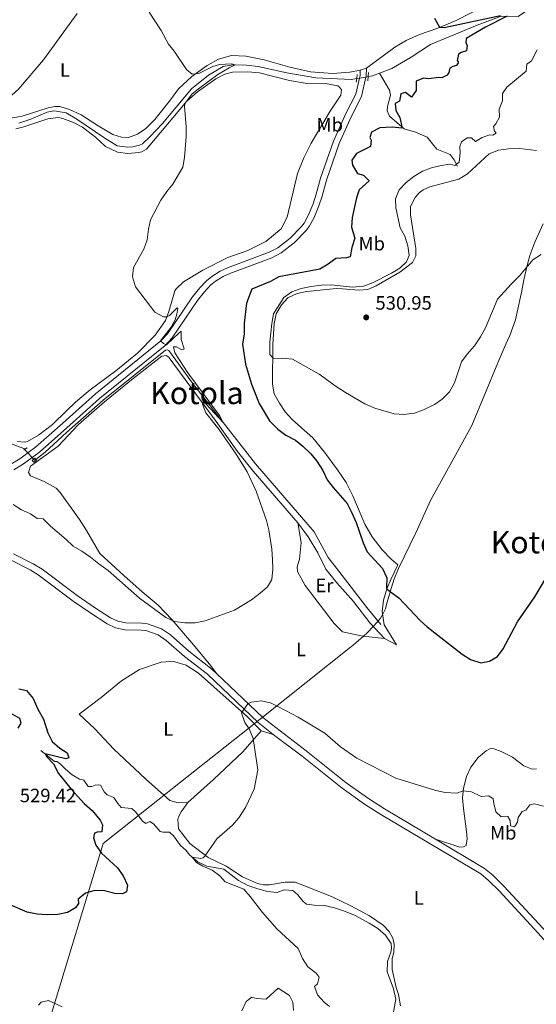
# Model space of a CAD drawing. Units: metres. Extents: x 641608 to 648532, y 4725256 to 4730026.
# Drawn here: x 643884 to 644151, y 4727103 to 4727613 of the extents above; entities that cross this region are included whole.
import ezdxf
from ezdxf.enums import TextEntityAlignment as Align

# ---------------------------------------------------------------- set-up
doc = ezdxf.new("R2010")
doc.units = ezdxf.units.M
doc.header["$MEASUREMENT"] = 0
for name, pattern in [('DGN Style 2', [84.29599999999999, 50.5776, -33.7184]), ('DGN Style 3', [118.01440000000001, 84.296, -33.7184]), ('DGN Style 5', [59.0072, 25.2888, -33.7184])]:
    doc.linetypes.add(name, pattern=pattern)
for name, color, linetype, lineweight in [('Level 1', 7, 'Continuous', 0), ('Level 11', 7, 'Continuous', 0), ('Level 21', 7, 'Continuous', 0), ('Level 22', 7, 'Continuous', 0), ('Level 36', 7, 'Continuous', 0), ('Level 37', 7, 'Continuous', 0), ('Level 4', 7, 'Continuous', 0), ('Level 41', 7, 'Continuous', 0), ('Level 45', 7, 'Continuous', 0), ('Level 5', 7, 'Continuous', 0), ('Nivel 7', 7, 'Continuous', 0)]:
    doc.layers.add(name, color=color, linetype=linetype, lineweight=lineweight)
doc.styles.add('Style-arial', font='arial.shx', dxfattribs={"bigfont": 'arialbig.shx'})
doc.styles.add('Style-Arial Narrow', font='txt')
doc.styles.add('Style-Times New Roman', font='txt')
doc.linetypes.add('5limcon', pattern='A,16,-16,[74,dgnlstyle-md2_10e.shx,S=0.128,R=0,X=0,Y=0],-16,16,-8,16,-8', length=96)

# ---------------------------------------------------------------- blocks, each defined once
blk = doc.blocks.new('5PATER')
at = {"layer": 'Nivel 7', "linetype": 'Continuous', "lineweight": 0}
h = blk.add_hatch(color=51, dxfattribs=at)
edge = h.paths.add_edge_path()
edge.add_ellipse((-0.003111518919467926, -0.005423521623015404), major_axis=(-1.095731442372465, -1.110710699892244), ratio=0.999422240966032, start_angle=0, end_angle=360)

msp = doc.modelspace()

# ---------------------------------------------------------------- linework, layer by layer
at = {"layer": 'Level 1', "color": 7, "linetype": '5limcon', "lineweight": 0, "ltscale": 0.5}
for points in [[(644068.7399999984, 4727301.16, 522.63), (644070.379999999, 4727303.08, 522.99), (644071.8399999999, 4727305.66, 523.48), (644072.9200000018, 4727308.02, 523.78), (644073.3599999994, 4727309.550000001, 523.96), (644073.8999999985, 4727311.41, 524.1800000000001), (644074.7300000004, 4727314.34, 524.59), (644075.9299999997, 4727318.550000001, 525.27), (644077.4899999984, 4727323.529999999, 526.05), (644079.3200000003, 4727328.01, 526.75), (644079.7199999988, 4727328.83, 526.89), (644088.7600000016, 4727347.35, 527.48), (644096.3399999999, 4727363.98, 527.92), (644117.6499999985, 4727402.83, 528.89), (644131.0500000007, 4727435.310000001, 529.26), (644135.1999999993, 4727444.91, 529.38), (644137.2800000012, 4727449.390000001, 529.44), (644138.8599999994, 4727453.609999999, 529.65), (644140.1799999997, 4727457.439999999, 529.66), (644141.4800000004, 4727463.050000001, 529.6800000000001), (644142.5399999991, 4727467.880000001, 529.74), (644143.4699999988, 4727472.48, 529.8100000000001), (644144.6600000001, 4727478.199999999, 529.91), (644145.6099999994, 4727482.6, 529.97), (644146.4499999993, 4727486.26, 530.09), (644147.7300000004, 4727490.76, 530.34), (644150.3099999987, 4727497.58, 530.66), (644154.6099999994, 4727507.08, 531.3100000000001)], [(643898.5199999996, 4727092.99, 519.2), (643926.8399999999, 4727186.630000001, 524.7), (643960.1600000001, 4727213.029999999, 521.86), (643962.7300000004, 4727215.07, 521.71), (644005.6600000001, 4727249.09, 519.87), (644008.9499999993, 4727251.699999999, 519.82), (644054.8599999994, 4727288.09, 521.35), (644055.3999999985, 4727288.560000001, 521.37), (644061.3599999994, 4727293.76, 521.57), (644063.6799999997, 4727295.800000001, 521.9300000000001), (644066.620000001, 4727298.84, 522.4300000000001), (644068.7399999984, 4727301.16, 522.63)]]:
    msp.add_polyline3d(points, dxfattribs=at)
at = {"layer": 'Level 11', "color": 142, "linetype": 'DGN Style 3', "lineweight": 13, "extrusion": (0.001294155428888369, -0.1282978632002515, 0.9917348352558639), "elevation": -605187.5068578852, "flags": 128}
msp.add_lwpolyline([(691722.3880553022, 4681896.477272529), (691718.8146194927, 4681895.152298382), (691716.480602514, 4681894.762600103)], dxfattribs=at)
at = {"layer": 'Level 11', "color": 142, "linetype": 'DGN Style 3', "lineweight": 13}
for points in [[(644150.3000000007, 4727620.800000001, 525.4), (644149.2600000016, 4727619.51, 525.32), (644141.6999999993, 4727614.390000001, 525.32), (644132.8299999982, 4727614.449999999, 524.85), (644120.4600000009, 4727609.800000001, 524.39), (644096.3399999999, 4727599.92, 523.69), (644086.25, 4727593.24, 523.1), (644076.3000000007, 4727587.449999999, 522.64), (644069.879999999, 4727585.02, 522.34)], [(644058.0799999982, 4727582.210000001, 521.99), (644055.4499999993, 4727581.74, 521.9300000000001), (644036.8900000006, 4727582.550000001, 521.47), (644021.9299999997, 4727585.23, 521.12), (644007.1799999997, 4727588.470000001, 520.65), (644001.0399999991, 4727589.24, 520.3), (643994.1799999997, 4727589.300000001, 519.95), (643989.0500000007, 4727588.48, 519.83), (643981.4800000004, 4727583.93, 519.6), (643972.5799999982, 4727576.91, 519.25), (643957.5700000003, 4727558.960000001, 518.55), (643951.1099999994, 4727552.08, 518.3100000000001), (643947.1799999997, 4727548.58, 518.2), (643945.6900000013, 4727547.83, 517.96), (643942.2800000012, 4727546.869999999, 517.96), (643939.7100000009, 4727546.75, 517.85), (643934.2100000009, 4727547.449999999, 517.38), (643927.8000000007, 4727551.460000001, 517.15), (643913.3399999999, 4727561.310000001, 516.6800000000001), (643907.6799999997, 4727564.57, 516.5600000000001), (643902.620000001, 4727565.470000001, 516.33), (643901.370000001, 4727565.5, 516.33), (643897.9499999993, 4727564.790000001, 516.33), (643889.4600000009, 4727561.25, 515.86), (643883.3000000007, 4727559.119999999, 515.63)], [(644110.2300000004, 4727536.98, 530.33), (644108.5399999991, 4727540.290000001, 529.28), (644106.4200000018, 4727543.050000001, 528.46), (644103.0599999987, 4727544.290000001, 527.41), (644099.4899999984, 4727545.75, 526.71), (644097.3200000003, 4727548.439999999, 525.89), (644094.4899999984, 4727551.869999999, 525.66), (644088.5700000003, 4727554.449999999, 525.3100000000001), (644082.6400000006, 4727556.199999999, 525.08), (644075.120000001, 4727562.890000001, 524.14), (644073.9200000018, 4727565.59, 523.91), (644074.0300000012, 4727567.790000001, 523.91), (644075.5399999991, 4727573.6, 523.32), (644075.1000000015, 4727576.24, 523.32), (644069.879999999, 4727585.02, 522.34)], [(643886.25, 4727390.439999999, 516.42), (643885.8500000015, 4727390.869999999, 516.38), (643873.0700000003, 4727395.550000001, 516.38), (643859.1499999985, 4727404.810000001, 515.91), (643836.5500000007, 4727422.82, 515.1), (643783.75, 4727461.57, 513.34), (643759.1499999985, 4727480.810000001, 512.53), (643734.5599999987, 4727501.15, 511.71), (643710.2699999996, 4727520.34, 511.36), (643687.1700000018, 4727537.91, 511.01), (643670.4600000009, 4727548.890000001, 510.31), (643659.6700000018, 4727553.99, 509.72), (643649.5399999991, 4727556.6, 509.26), (643639.879999999, 4727555.279999999, 508.74)], [(644070.5899999999, 4727299.949999999, 522.69), (644063.3500000015, 4727308.720000001, 522.57), (644048.870000001, 4727327.48, 522.22), (644043.2699999996, 4727334.6, 521.75), (644036.1499999985, 4727347.76, 521.17), (644005.6700000018, 4727383, 520.24), (643973.1700000018, 4727424.720000001, 519.77), (643960.8200000003, 4727441.68, 519.53), (643959.9600000009, 4727441.92, 519.3), (643959.0799999982, 4727441.699999999, 519.3), (643926.9299999997, 4727415.890000001, 518.25), (643907.9699999988, 4727399.199999999, 517.4300000000001), (643896.8599999994, 4727388.960000001, 517.32), (643892, 4727385.24, 517)], [(643894.6600000001, 4727234.67, 525.21), (643901.7800000012, 4727229.050000001, 524.51), (643902.9299999997, 4727229.040000001, 524.39), (643904.870000001, 4727227.6, 524.27), (643907.3999999985, 4727225.050000001, 524.16), (643910.8999999985, 4727222.140000001, 523.8100000000001), (643914.6600000001, 4727219.869999999, 523.57), (643916.8299999982, 4727219.290000001, 523.34), (643919.1999999993, 4727216.140000001, 522.87), (643921.0700000003, 4727216.1, 522.64), (643922.75, 4727216.790000001, 522.52), (643924.4100000001, 4727217.029999999, 522.4), (643925.4699999988, 4727216.76, 522.29), (643927.3299999982, 4727213.359999999, 522.05), (643928.8999999985, 4727211.810000001, 522.05), (643932.4299999997, 4727210.470000001, 521.94), (643934.4200000018, 4727207.24, 521.82), (643936.2399999984, 4727205.189999999, 521.7), (643941.7800000012, 4727204.67, 521.47), (643943.7300000004, 4727202.790000001, 521.35), (643947.1799999997, 4727198.09, 521.12), (643948.9600000009, 4727196.91, 521.12), (643951.0500000007, 4727198.029999999, 521.12), (643952.9100000001, 4727196.779999999, 521), (643956.3200000003, 4727192.890000001, 520.89), (643957.6999999993, 4727192.470000001, 520.89), (643961.2100000009, 4727192.48, 520.54), (643963.370000001, 4727190.65, 520.42), (643966.9699999988, 4727185.59, 520.3), (643969.6799999997, 4727183.199999999, 520.3), (643971.7800000012, 4727180.57, 520.07), (643975.8500000015, 4727177.08, 519.83), (643980.5599999987, 4727174.92, 519.48), (643989.3099999987, 4727173.27, 519.13), (643997, 4727167.41, 518.9), (644001.8099999987, 4727164.890000001, 518.9), (644007.0100000016, 4727163.09, 518.78), (644011.879999999, 4727161.77, 518.4300000000001), (644016.9800000004, 4727161.310000001, 518.32), (644020.5100000016, 4727162.710000001, 518.32), (644025.0799999982, 4727162.390000001, 518.32), (644027.5300000012, 4727160.27, 518.08), (644030.3599999994, 4727156.640000001, 517.97), (644032.0899999999, 4727155.300000001, 517.73), (644036, 4727154.68, 517.62), (644041.4899999984, 4727154.49, 517.5), (644046.6000000015, 4727153.4, 517.38), (644051.8000000007, 4727151.689999999, 517.27), (644057.25, 4727149.369999999, 517.15), (644064.5599999987, 4727145.369999999, 517.15), (644068.9600000009, 4727142.630000001, 516.92), (644073.0100000016, 4727139.26, 516.5600000000001), (644075.870000001, 4727134.869999999, 516.33), (644076.1099999994, 4727132.380000001, 516.21), (644075.6700000018, 4727130.380000001, 515.86), (644074.1099999994, 4727125.58, 515.75), (644073.870000001, 4727120.310000001, 515.51), (644077.1900000013, 4727111.5, 515.51), (644078.3099999987, 4727106.17, 515.28), (644076.5500000007, 4727096.619999999, 514.7)]]:
    msp.add_polyline3d(points, dxfattribs=at)
at = {"layer": 'Level 21', "color": 1, "linetype": 'DGN Style 2', "lineweight": 0}
for p, q in [((644058.3900000006, 4727584.4, 522.39), (644058.0799999982, 4727582.210000001, 522.39)), ((644063.9899999984, 4727583.26, 522.39), (644063.7800000012, 4727581.08, 522.39)), ((644064.1999999993, 4727585.4, 522.39), (644063.9899999984, 4727583.26, 522.39)), ((644058.0799999982, 4727582.210000001, 522.39), (644057.8200000003, 4727580.380000001, 522.39)), ((643885.8399999999, 4727390.16, 517.04), (643886.25, 4727390.439999999, 517.04)), ((643886.25, 4727390.439999999, 517.04), (643887.4899999984, 4727391.290000001, 517.04))]:
    msp.add_line(p, q, dxfattribs=at)
at = {"layer": 'Level 21', "color": 7, "linetype": 'DGN Style 3', "lineweight": 0, "extrusion": (0.7069574416308246, -0.1058901522558471, 0.699284242191995), "elevation": -44916.45763098955, "flags": 128}
msp.add_lwpolyline([(4770835.982566129, 44670.01667547226), (4770833.250531778, 44669.35918910801), (4770831.808685388, 44669.51306889579)], dxfattribs=at)
at = {"layer": 'Level 21', "color": 7, "linetype": 'Continuous', "lineweight": 0, "extrusion": (0.6926319674969049, -0.1033367765312669, 0.7138504522779918), "elevation": -42061.80363273958, "flags": 128}
msp.add_lwpolyline([(4770868.562613975, 43621.60106024705), (4770869.237523083, 43621.52966208756), (4770873.0586574, 43622.20080477744)], dxfattribs=at)
at = {"layer": 'Level 21', "color": 1, "linetype": 'DGN Style 2', "lineweight": 0, "elevation": 517.62, "flags": 128}
for points in [[(643892, 4727385.24), (643892.3299999982, 4727384.85), (643891.1000000015, 4727383.77), (643890.2399999984, 4727384.76), (643890.9299999997, 4727385.359999999)], [(643890.9299999997, 4727385.359999999), (643891.4699999988, 4727385.84), (643892, 4727385.24)]]:
    msp.add_lwpolyline(points, dxfattribs=at)
at = {"layer": 'Level 21', "color": 7, "linetype": 'Continuous', "lineweight": 0}
for points in [[(643890.0899999999, 4727386.279999999, 517.62), (643893.870000001, 4727389.09, 517.73), (643908.1000000015, 4727401.65, 517.95), (643925.0199999996, 4727416.720000001, 518.73), (643958.9899999984, 4727444.220000001, 520), (643962.6700000018, 4727448.24, 520.14), (643975.6900000013, 4727467.42, 520.6), (643979.3099999987, 4727471.939999999, 520.75), (643982.5100000016, 4727475.32, 520.74), (643985.0500000007, 4727477.380000001, 520.75), (643988.9499999993, 4727479.880000001, 520.85), (643992.4100000001, 4727481.460000001, 520.94), (644014.129999999, 4727489.48, 521.3100000000001), (644018.9899999984, 4727492.040000001, 521.54), (644025.75, 4727497.359999999, 521.85), (644031.9299999997, 4727503.6, 522.16), (644033.5100000016, 4727505.67, 522.24), (644036.0899999999, 4727510.439999999, 522.47), (644038.4699999988, 4727516.4, 522.84), (644040.1900000013, 4727521.449999999, 523.1800000000001), (644042.4499999993, 4727529.75, 523.65), (644049.1000000015, 4727548.67, 523.9300000000001), (644055.3200000003, 4727562.800000001, 523.66), (644060.620000001, 4727573, 522.99), (644062.8999999985, 4727583.060000001, 522.29)], [(643880.6700000018, 4727379.960000001, 517.37), (643885.620000001, 4727382.960000001, 517.48), (643890.0899999999, 4727386.279999999, 517.62)], [(643985.4699999988, 4727274.560000001, 520.45), (643983.120000001, 4727276.790000001, 520.51), (643971.2100000009, 4727286.09, 520.51), (643961.7199999988, 4727294.48, 520.51), (643957.0300000012, 4727297.630000001, 520.61), (643949.8399999999, 4727300.18, 520.82), (643946.8500000015, 4727300.51, 520.95), (643938.6400000006, 4727300.720000001, 522.12), (643934.4699999988, 4727301.540000001, 522.2), (643930.6400000006, 4727303.35, 522.27), (643922.4100000001, 4727308.6, 522.44), (643913.5100000016, 4727314.85, 522.5600000000001), (643895.3099999987, 4727328.51, 522.5600000000001), (643890.7600000016, 4727331.25, 522.5600000000001), (643880.4600000009, 4727336.449999999, 522.5600000000001)], [(644098.9200000018, 4727188.82, 517.67), (644072.4699999988, 4727204.550000001, 518.1800000000001), (644064.1700000018, 4727209.880000001, 518.26), (644052.6900000013, 4727217.98, 518.5600000000001), (644031.9600000009, 4727234.540000001, 519.35), (644009.4499999993, 4727251.85, 519.8100000000001), (643985.4699999988, 4727274.560000001, 520.45)], [(644199.1400000006, 4727109.41, 514.23), (644197.5899999999, 4727111.279999999, 514.23), (644194.9400000013, 4727113.359999999, 514.24), (644190.2899999991, 4727116.15, 514.28), (644178.7600000016, 4727121.540000001, 514.82), (644174.6799999997, 4727123.890000001, 515.16), (644167.370000001, 4727128.890000001, 515.58), (644164.4800000004, 4727131.48, 515.7), (644154.6600000001, 4727142.59, 516.08), (644134.2600000016, 4727164.57, 516.86), (644128.4600000009, 4727170.279999999, 517.01), (644124.2699999996, 4727173.74, 517.1800000000001), (644098.9200000018, 4727188.82, 517.67)]]:
    msp.add_polyline3d(points, dxfattribs=at)
at = {"layer": 'Level 21', "color": 7, "linetype": 'DGN Style 3', "lineweight": 0}
for points in [[(644059.5599999987, 4727582.470000001, 522.35), (644057.6400000006, 4727574.130000001, 522.99), (644052.4600000009, 4727564.17, 523.66), (644046.1499999985, 4727549.84, 523.9300000000001), (644039.4200000018, 4727530.689999999, 523.65), (644037.1499999985, 4727522.380000001, 523.1800000000001), (644035.4899999984, 4727517.5, 522.84), (644033.2300000004, 4727511.790000001, 522.47), (644030.8299999982, 4727507.4, 522.24), (644029.5300000012, 4727505.68, 522.16), (644023.629999999, 4727499.720000001, 521.85), (644017.25, 4727494.699999999, 521.54), (644012.8500000015, 4727492.380000001, 521.3100000000001), (643991.1900000013, 4727484.380000001, 520.94), (643987.4299999997, 4727482.66, 520.85), (643983.1900000013, 4727479.960000001, 520.75), (643980.3500000015, 4727477.640000001, 520.74), (643976.9100000001, 4727474.02, 520.75), (643973.1499999985, 4727469.300000001, 520.6), (643960.1799999997, 4727450.199999999, 520.14), (643956.8099999987, 4727446.540000001, 520), (643922.9699999988, 4727419.130000001, 518.73), (643906, 4727404.02, 517.95), (643891.870000001, 4727391.550000001, 517.73), (643887.9299999997, 4727388.619999999, 517.61)], [(643887.9299999997, 4727388.619999999, 517.61), (643883.8500000015, 4727385.59, 517.48), (643879.1499999985, 4727382.74, 517.37)], [(644014.9400000013, 4727242.939999999, 519.64), (644007.1400000006, 4727249.199999999, 519.8100000000001), (643980.8200000003, 4727274.119999999, 520.51), (643968.9600000009, 4727283.390000001, 520.51), (643959.5700000003, 4727291.689999999, 520.51), (643955.4400000013, 4727294.460000001, 520.61), (643949.0500000007, 4727296.73, 520.82), (643946.6099999994, 4727297, 520.95), (643938.25, 4727297.210000001, 522.12), (643933.3599999994, 4727298.18, 522.2), (643928.9400000013, 4727300.27, 522.27), (643920.4499999993, 4727305.68, 522.44), (643911.4400000013, 4727312, 522.5600000000001), (643893.3399999999, 4727325.59, 522.5600000000001), (643889.0599999987, 4727328.17, 522.5600000000001), (643878.9600000009, 4727333.27, 522.5600000000001)], [(644203.4499999993, 4727095.890000001, 514.09), (644198.3200000003, 4727104.890000001, 514.24), (644195.120000001, 4727108.75, 514.23), (644192.9400000013, 4727110.460000001, 514.24), (644188.6400000006, 4727113.040000001, 514.28), (644177.1400000006, 4727118.42, 514.82), (644172.8099999987, 4727120.91, 515.16), (644165.1999999993, 4727126.119999999, 515.58), (644161.9800000004, 4727128.99, 515.7), (644152.0500000007, 4727140.23, 516.08), (644131.7399999984, 4727162.119999999, 516.86), (644126.1000000015, 4727167.67, 517.01), (644122.2399999984, 4727170.859999999, 517.1800000000001), (644070.620000001, 4727201.560000001, 518.1800000000001), (644062.2100000009, 4727206.960000001, 518.26), (644050.5799999982, 4727215.17, 518.5600000000001), (644029.8099999987, 4727231.76, 519.35), (644014.9400000013, 4727242.939999999, 519.64)]]:
    msp.add_polyline3d(points, dxfattribs=at)
at = {"layer": 'Level 22', "color": 142, "linetype": 'DGN Style 5', "lineweight": 0}
for p, q in [((644062.8999999985, 4727583.060000001, 522.09), (644059.5599999987, 4727582.470000001, 522.02)), ((644063.9899999984, 4727583.26, 522.12), (644062.8999999985, 4727583.060000001, 522.09)), ((644059.5599999987, 4727582.470000001, 522.02), (644058.0799999982, 4727582.210000001, 521.99)), ((643887.9299999997, 4727388.619999999, 516.6), (643886.25, 4727390.439999999, 516.42)), ((643890.0899999999, 4727386.279999999, 516.82), (643887.9299999997, 4727388.619999999, 516.6)), ((643890.9299999997, 4727385.359999999, 516.91), (643890.0899999999, 4727386.279999999, 516.82))]:
    msp.add_line(p, q, dxfattribs=at)
at = {"layer": 'Level 22', "color": 142, "linetype": 'DGN Style 5', "lineweight": 0, "extrusion": (-0.08220796284209049, 0.01436277051953764, 0.9965116967042368), "elevation": 15480.49629644609, "flags": 128}
msp.add_lwpolyline([(-4767662.994858656, -178656.9450445697), (-4767662.474895727, -178657.4243550673), (-4767662.928915013, -178658.0234931968)], dxfattribs=at)
at = {"layer": 'Level 36', "color": 92, "linetype": 'Continuous', "lineweight": 0}
for p, q in [((644063.1400000006, 4727587.57, 522.71), (644059.8299999982, 4727586.65, 522.71)), ((644008.620000001, 4727244.85, 519.92), (644014.9400000013, 4727242.939999999, 519.64))]:
    msp.add_line(p, q, dxfattribs=at)
at = {"layer": 'Level 36', "color": 92, "linetype": 'Continuous', "lineweight": 0, "extrusion": (0.1109859786879262, -0.08534449959654701, 0.9901507102069353), "elevation": -331453.6193992104, "flags": 128}
msp.add_lwpolyline([(4139928.057387639, 2347834.599263847), (4139945.462855596, 2347831.223500505), (4139966.077249363, 2347827.956672922), (4139980.433346473, 2347827.02813871)], dxfattribs=at)
at = {"layer": 'Level 36', "color": 92, "linetype": 'Continuous', "lineweight": 0}
for points in [[(644125.0500000007, 4727620.279999999, 526.05), (644109.5, 4727612.310000001, 525.33), (644100.1099999994, 4727608.369999999, 524.86), (644090.5300000012, 4727605.130000001, 524.51), (644083.7699999996, 4727601.890000001, 523.8100000000001), (644077.8000000007, 4727598.439999999, 523.58), (644063.1400000006, 4727587.57, 522.71)], [(643913.370000001, 4727615.880000001, 518.67), (643895.9899999984, 4727591.880000001, 517.6), (643883.0300000012, 4727576.73, 516.78), (643876.3599999994, 4727570.75, 516.55), (643870.9100000001, 4727568.26, 516.3100000000001), (643865.1499999985, 4727565.08, 515.94)], [(644059.8299999982, 4727586.65, 522.71), (644054.4800000004, 4727585.49, 522.59), (644045.6499999985, 4727584.790000001, 522.36), (644034.1000000015, 4727585.68, 521.89), (644023.5500000007, 4727588.140000001, 521.66), (644010.2899999991, 4727592.02, 521.4300000000001), (644000.7800000012, 4727593.83, 521.07), (643993.3299999982, 4727594.130000001, 520.84), (643986.5199999996, 4727592.24, 520.61), (643980.7399999984, 4727588.939999999, 520.26), (643972.7699999996, 4727583.369999999, 519.91), (643965.8200000003, 4727576.99, 519.67), (643961.7699999996, 4727571.27, 519.5600000000001), (643953.6499999985, 4727561.029999999, 519.09), (643948.9699999988, 4727556.42, 518.86), (643944.6999999993, 4727553.540000001, 518.86), (643939.9299999997, 4727551.85, 518.74), (643936.370000001, 4727551.859999999, 518.74), (643931.8200000003, 4727553.290000001, 518.51), (643924.3200000003, 4727557.85, 518.51), (643915.5599999987, 4727563.52, 518.16), (643909.5399999991, 4727566.24, 518.16), (643904.5500000007, 4727567.85, 517.92), (643901.879999999, 4727567.880000001, 517.8), (643898.379999999, 4727567.17, 517.8), (643885, 4727562.890000001, 516.99), (643878.0700000003, 4727561.58, 516.64)], [(643881.75, 4727556.199999999, 516.64), (643885.8999999985, 4727557.220000001, 516.76), (643898.2300000004, 4727561.41, 517.11), (643903.5300000012, 4727562.15, 517.22), (643906.0599999987, 4727561.630000001, 517.22), (643911.5100000016, 4727559.58, 517.22), (643916.129999999, 4727557.040000001, 517.8100000000001), (643922.9499999993, 4727551.970000001, 517.9300000000001), (643928.120000001, 4727547.08, 518.28), (643934.3099999987, 4727544.189999999, 518.98), (643939.6400000006, 4727543.52, 518.98), (643945.2899999991, 4727544, 518.98), (643946.9800000004, 4727544.390000001, 519.21), (643949.3299999982, 4727545.82, 519.33), (643970.1999999993, 4727570.550000001, 520.03), (643975.7100000009, 4727575.310000001, 520.03), (643985.1900000013, 4727582.050000001, 520.5), (643989.8299999982, 4727584.57, 520.61), (643993.7800000012, 4727585.57, 520.73), (644001.7600000016, 4727585.790000001, 520.85), (644007.8000000007, 4727585.25, 521.3100000000001), (644023.2699999996, 4727581.23, 521.66), (644031.4699999988, 4727579.939999999, 522.01), (644041.9600000009, 4727579.710000001, 522.36), (644048.3200000003, 4727578.49, 522.6), (644049.2600000016, 4727577.890000001, 522.6), (644050.2699999996, 4727576.359999999, 522.71), (644049.9400000013, 4727573.710000001, 522.83), (644044.4400000013, 4727565.470000001, 522.83), (644034.5500000007, 4727548.85, 522.71), (644030.7300000004, 4727541.34, 522.6), (644027.5, 4727533.16, 522.48), (644022.0700000003, 4727510.51, 522.36), (644019.0300000012, 4727504.59, 522.25), (644011.0700000003, 4727497.970000001, 522.01), (644001.7899999991, 4727493.41, 521.66), (643991.4499999993, 4727489.66, 521.4300000000001), (643978.5100000016, 4727483.24, 521.08), (643968.4299999997, 4727477.119999999, 520.73), (643964.6499999985, 4727473.439999999, 520.73), (643963.9899999984, 4727472.380000001, 520.61), (643960.8999999985, 4727461.859999999, 520.14), (643959.1099999994, 4727457.18, 519.91), (643953.7699999996, 4727449.5, 519.6800000000001), (643944.75, 4727440.300000001, 519.44), (643933.379999999, 4727431.119999999, 518.98), (643920.0899999999, 4727421.18, 518.28), (643912.5, 4727414.859999999, 518.04), (643907.9100000001, 4727410.380000001, 517.9300000000001)], [(644151.0700000003, 4727545.01, 532.36), (644142.3599999994, 4727546, 532.24), (644136.6000000015, 4727545.960000001, 532.01), (644131.4400000013, 4727545.27, 531.89), (644126.6999999993, 4727543.380000001, 531.77), (644115.4899999984, 4727533.02, 531.77), (644110.9299999997, 4727530.199999999, 531.77), (644095.8500000015, 4727526.290000001, 532.47), (644092.4499999993, 4727524.619999999, 532.47), (644090.4499999993, 4727523.17, 532.47), (644088.370000001, 4727520.810000001, 532.59), (644085.9899999984, 4727516.040000001, 532.71), (644085.9499999993, 4727511.800000001, 532.59), (644088.75, 4727494.32, 531.77), (644088.6700000018, 4727490.52, 531.42), (644086.9100000001, 4727487.08, 531.19), (644080.3900000006, 4727482.140000001, 531.07), (644068.25, 4727475.119999999, 531.07), (644063.9200000018, 4727473.199999999, 531.07), (644059.25, 4727472.800000001, 531.07), (644050.8099999987, 4727473.58, 530.95), (644047.7100000009, 4727473.6, 530.72), (644032.3500000015, 4727472.1, 530.6), (644027.2100000009, 4727471.08, 530.37), (644022.4200000018, 4727468.880000001, 530.37), (644019.1000000015, 4727465.279999999, 530.14), (644016.3999999985, 4727460.58, 530.14), (644015.4100000001, 4727455.359999999, 530.14), (644014.6400000006, 4727444.82, 530.14), (644014.5300000012, 4727424.119999999, 529.67), (644015.3900000006, 4727419.16, 529.67), (644018.0799999982, 4727414.449999999, 529.67), (644021.120000001, 4727409.800000001, 529.32), (644024.8099999987, 4727405.76, 529.32), (644035.4400000013, 4727396.52, 528.97), (644041.5100000016, 4727388.98, 528.62), (644048.1900000013, 4727379.92, 528.15), (644052.6799999997, 4727373.35, 527.8), (644056.0700000003, 4727366.4, 527.6800000000001), (644062.2800000012, 4727351.75, 527.57), (644066.129999999, 4727345.17, 527.57), (644071.3500000015, 4727338.52, 527.33), (644075.9100000001, 4727333.66, 527.22), (644079.4600000009, 4727330.76, 527.1), (644075.9200000018, 4727323.57, 525.9300000000001), (644073.75, 4727318.34, 525), (644071.9800000004, 4727312.390000001, 524.0600000000001), (644071.2899999991, 4727306.550000001, 523.48), (644072.2800000012, 4727299.800000001, 523.13), (644078.7100000009, 4727289.300000001, 522.4300000000001), (644072.5399999991, 4727292.68, 522.4300000000001)], [(644027.6999999993, 4727352.460000001, 520.6800000000001), (644004.4699999988, 4727379.23, 520.09), (643996.3599999994, 4727389.32, 519.98), (643985.3299999982, 4727404.83, 519.98), (643961.5300000012, 4727437.199999999, 519.86), (643960.8500000015, 4727438.1, 519.74), (643959.5700000003, 4727439.040000001, 519.51), (643957.1999999993, 4727438.619999999, 519.39), (643942.4800000004, 4727427.18, 519.04), (643927.6099999994, 4727415.040000001, 518.46), (643914.1999999993, 4727403.25, 518.22), (643903.5899999999, 4727392.199999999, 517.64), (643889.370000001, 4727381.77, 517.64), (643888.25, 4727378.59, 517.41), (643889.2600000016, 4727376.720000001, 517.41), (643896.4100000001, 4727373.869999999, 517.52), (643902.5599999987, 4727370.359999999, 517.76), (643904.6799999997, 4727368.210000001, 517.76), (643914.6999999993, 4727354.109999999, 517.99), (643918.2399999984, 4727348.58, 518.34), (643925.2300000004, 4727336.67, 518.69), (643937.5100000016, 4727325.220000001, 519.16), (643947.129999999, 4727316.800000001, 519.63), (643955.3200000003, 4727309.869999999, 519.63), (643962.370000001, 4727302.49, 519.98), (643973.6999999993, 4727289.310000001, 520.33), (643982.5899999999, 4727278.550000001, 520.33), (643985.4699999988, 4727274.560000001, 520.45)], [(643907.9100000001, 4727410.380000001, 517.9300000000001), (643900.6700000018, 4727403.380000001, 517.46), (643893.5100000016, 4727397.73, 516.99), (643887.7600000016, 4727394.460000001, 516.76), (643886.0899999999, 4727394.16, 516.76), (643882.6099999994, 4727394.470000001, 516.76)], [(644027.6999999993, 4727352.460000001, 520.6800000000001), (644029.2800000012, 4727342.25, 520.6800000000001), (644028.4400000013, 4727333.710000001, 520.6800000000001), (644027.2699999996, 4727329.67, 520.6800000000001), (644027.4100000001, 4727327.220000001, 520.6800000000001), (644031.3900000006, 4727320.08, 520.6800000000001), (644046.3500000015, 4727300.43, 521.5600000000001), (644050.7300000004, 4727296.140000001, 521.5600000000001), (644061.1999999993, 4727293.9, 521.5600000000001), (644072.5399999991, 4727292.68, 522.4300000000001)], [(644072.5399999991, 4727292.68, 522.4300000000001), (644064.8399999999, 4727300.74, 522.4300000000001), (644056.3599999994, 4727311.779999999, 522.3100000000001), (644047.7800000012, 4727321.460000001, 521.96), (644042.0899999999, 4727328.5, 521.61), (644038.0100000016, 4727336.92, 521.26), (644032.9299999997, 4727345.26, 520.91), (644027.6999999993, 4727352.460000001, 520.6800000000001)], [(644008.620000001, 4727244.85, 519.92), (644001.6000000015, 4727252.060000001, 519.92), (643976.1799999997, 4727274.75, 520.62), (643969.8500000015, 4727278.810000001, 520.97), (643963.9400000013, 4727280.529999999, 521.32), (643961.9299999997, 4727280.82, 521.32), (643956.9400000013, 4727280.42, 521.79), (643945.7800000012, 4727276.529999999, 522.37), (643936.4100000001, 4727270.74, 522.72), (643925.9400000013, 4727262.08, 523.42), (643914.4400000013, 4727253.470000001, 524.13), (643922.5199999996, 4727245.939999999, 523.55), (643932.4100000001, 4727235.470000001, 523.4300000000001), (643948.7899999991, 4727220.07, 522.49), (643961.3999999985, 4727208.9, 521.79), (643965.7600000016, 4727207.57, 521.33), (643970.75, 4727207.9, 520.98)], [(644151.120000001, 4727225.300000001, 521.36), (644148.9400000013, 4727225.029999999, 521.36), (644144.5, 4727226.74, 521.83), (644138.7199999988, 4727231.23, 522.53), (644132.9100000001, 4727234.23, 522.77), (644129.2399999984, 4727235.59, 522.88), (644127.8900000006, 4727235.82, 523.12), (644127.0300000012, 4727235.66, 523.12), (644125.0700000003, 4727234.619999999, 523), (644120.9600000009, 4727231.130000001, 522.41), (644117.1999999993, 4727226.119999999, 521.6), (644114.9699999988, 4727221.279999999, 521.13), (644113.3999999985, 4727215.310000001, 520.2), (644112.8200000003, 4727210.25, 519.5), (644113.3000000007, 4727204.720000001, 519.03), (644114.9800000004, 4727192.869999999, 518.09), (644115.2600000016, 4727189.07, 517.86), (644114.75, 4727185.609999999, 517.63), (644113.3900000006, 4727184.810000001, 517.51), (644111.4299999997, 4727184.68, 517.51), (644098.9200000018, 4727188.82, 517.67)], [(643970.75, 4727207.9, 520.98), (643967.3000000007, 4727202.99, 521.21), (643965.8200000003, 4727200.470000001, 520.98), (643965.5500000007, 4727198.949999999, 520.86), (643965.9600000009, 4727194.279999999, 520.63), (643971.7199999988, 4727186.699999999, 520.39), (643981.2899999991, 4727179.43, 519.9300000000001), (643990.5199999996, 4727174.92, 519.58), (643999.0100000016, 4727169.390000001, 519.46), (644006.7100000009, 4727165.859999999, 518.99), (644009.8500000015, 4727165.25, 518.99), (644013.0100000016, 4727165.25, 518.87), (644021, 4727166.67, 518.76), (644026.1900000013, 4727166.630000001, 518.76), (644031, 4727164.800000001, 518.76), (644045, 4727159.24, 518.52), (644055, 4727154.369999999, 518.17), (644064.6600000001, 4727149.130000001, 517.36), (644071.8099999987, 4727144.300000001, 517.12), (644074.8500000015, 4727141.130000001, 516.89), (644076.8399999999, 4727137.609999999, 516.77), (644077.4499999993, 4727134.59, 516.66), (644077.25, 4727130.220000001, 516.66), (644076.5199999996, 4727127.220000001, 516.42), (644076.5100000016, 4727121.51, 516.42), (644078.5100000016, 4727112.210000001, 516.19), (644079.7199999988, 4727108.529999999, 516.19), (644080.6999999993, 4727102.640000001, 516.19)]]:
    msp.add_polyline3d(points, dxfattribs=at)
at = {"layer": 'Level 4', "color": 30, "linetype": 'Continuous', "lineweight": 30, "elevation": 525, "flags": 128}
for points in [[(644135.9699999988, 4727614.449999999), (644124.7899999991, 4727608.810000001), (644114.8099999987, 4727603.02), (644114.5799999982, 4727600.710000001), (644115.2100000009, 4727599.470000001), (644114.8599999994, 4727596.65), (644112.1600000001, 4727595.720000001), (644110.8500000015, 4727594.82), (644110.1400000006, 4727591.68), (644110.7399999984, 4727590.68), (644109.7600000016, 4727589), (644107.9100000001, 4727588.529999999), (644106.3299999982, 4727587.65), (644105.75, 4727585.310000001), (644104.9699999988, 4727584), (644102.0700000003, 4727582.630000001), (644100.4800000004, 4727582.85), (644095.370000001, 4727582.060000001), (644092.7199999988, 4727582.529999999), (644088.8200000003, 4727580.859999999), (644088.8200000003, 4727576.08), (644086.5300000012, 4727572.640000001), (644083.3500000015, 4727574.99), (644080.9200000018, 4727574.290000001), (644080.2899999991, 4727570.529999999), (644077.9800000004, 4727569.439999999), (644078.3299999982, 4727565.77), (644080.3999999985, 4727562.060000001), (644081.6600000001, 4727556.640000001), (644076.5100000016, 4727557.199999999), (644070, 4727556.699999999), (644065.7199999988, 4727554.529999999), (644064.879999999, 4727551.82), (644065.5599999987, 4727550.43), (644065.25, 4727547.119999999), (644057.9299999997, 4727543.550000001), (644055.5100000016, 4727540.109999999), (644055.9699999988, 4727537.42), (644058.5399999991, 4727533.140000001), (644061.5599999987, 4727532.220000001), (644064.5199999996, 4727529.35), (644059.4499999993, 4727524.699999999), (644058.0100000016, 4727520.550000001), (644055.7899999991, 4727510.380000001), (644055.3500000015, 4727505.390000001), (644057.0899999999, 4727499.640000001), (644055.629999999, 4727494.92), (644054.6700000018, 4727490.02), (644052.7699999996, 4727489.58), (644047.3099999987, 4727489.16), (644043.3500000015, 4727486.220000001), (644039.0500000007, 4727483.640000001), (644017.7899999991, 4727479.720000001), (644013.4299999997, 4727477.300000001), (644003.7699999996, 4727473.4), (644001.0500000007, 4727466.140000001), (643999.870000001, 4727455.68), (643999.9100000001, 4727450.24), (643998.9800000004, 4727444.92), (644000.6099999994, 4727434.460000001), (644003.6499999985, 4727424.119999999), (644007.6000000015, 4727414.210000001), (644012.8900000006, 4727405.300000001), (644017.2899999991, 4727400.869999999), (644021.4499999993, 4727397.75), (644026.4200000018, 4727395.26), (644030.2600000016, 4727392.060000001), (644034.3200000003, 4727388.15), (644037.5199999996, 4727384.32), (644040.5799999982, 4727379.58), (644042.8099999987, 4727374.67), (644045.8399999999, 4727370.689999999), (644053.0899999999, 4727362.41), (644055.4800000004, 4727358.01), (644057.75, 4727352.699999999), (644061.4499999993, 4727342.08), (644063.5700000003, 4727337.550000001), (644071.4499999993, 4727328.82), (644073.6099999994, 4727323.949999999), (644073.4600000009, 4727318.880000001), (644073.75, 4727318.34), (644075.5399999991, 4727316.73), (644079.9200000018, 4727313.66), (644090.879999999, 4727302), (644094.5700000003, 4727298.619999999), (644112.7199999988, 4727284.460000001), (644116.9100000001, 4727281.74), (644122.3099999987, 4727280.119999999), (644126.8099999987, 4727280.85), (644130.9100000001, 4727283.359999999), (644133.8999999985, 4727287.380000001), (644141.379999999, 4727301.27), (644150.2300000004, 4727314.26), (644155.7199999988, 4727323.5)], [(644098.3099999987, 4727613.51), (644100.9499999993, 4727608.880000001), (644103.3999999985, 4727608.74), (644132.4299999997, 4727614.93)], [(643887.1600000001, 4727265.77), (643890.6000000015, 4727261.689999999), (643893.1400000006, 4727256.040000001), (643896.0399999991, 4727250.869999999), (643898.3099999987, 4727243.83), (643900.5300000012, 4727239.34), (643904.4299999997, 4727236), (643908.1900000013, 4727233.49), (643909.0899999999, 4727231), (643907.5100000016, 4727230.460000001), (643896.8000000007, 4727232.98), (643897.7800000012, 4727231.380000001), (643901.2199999988, 4727227.75), (643903.8099999987, 4727222.9), (643910.2899999991, 4727214.65), (643917.0799999982, 4727207.279999999), (643921.1700000018, 4727203.68), (643925.3399999999, 4727198.6), (643926.5300000012, 4727196.24), (643926.2199999988, 4727192.66), (643923.8500000015, 4727192.52), (643922.4600000009, 4727191.939999999), (643921.9600000009, 4727189.529999999), (643923.1499999985, 4727185.68), (643926.0300000012, 4727181.59), (643934.2300000004, 4727174.040000001), (643937.2399999984, 4727169.880000001), (643939.4400000013, 4727165.109999999), (643938.9299999997, 4727161.6), (643936.8399999999, 4727160.51), (643933.0199999996, 4727160.75), (643927.5599999987, 4727162.08), (643922.5599999987, 4727162.359999999), (643917.75, 4727160.9), (643914.0100000016, 4727157.85), (643914.2100000009, 4727155.65), (643912.5599999987, 4727153.35), (643908.4100000001, 4727150.859999999), (643903.5199999996, 4727149.810000001), (643897.9200000018, 4727149.640000001), (643892.6700000018, 4727150.1), (643887.6099999994, 4727151.07), (643863.4600000009, 4727161.4)], [(643883.1900000013, 4727266.540000001), (643887.1600000001, 4727265.77)], [(643882.8900000006, 4727246.25), (643884.4200000018, 4727248.800000001), (643883.6999999993, 4727251.26), (643876.5300000012, 4727255.460000001)]]:
    msp.add_lwpolyline(points, dxfattribs=at)
at = {"layer": 'Level 5', "color": 30, "linetype": 'Continuous', "lineweight": 0, "flags": 128}
for points, elevation in [([(643880.370000001, 4727361.880000001), (643884.5700000003, 4727359.16), (643889.2800000012, 4727357.050000001), (643892.7699999996, 4727354.779999999), (643895.7899999991, 4727354.460000001), (643899.620000001, 4727350.720000001), (643907.7800000012, 4727343.91), (643911.370000001, 4727340.42), (643915.8900000006, 4727337.85), (643920.3999999985, 4727334.779999999), (643924.6400000006, 4727331.199999999), (643929.4499999993, 4727327.76), (643945.7699999996, 4727313.529999999), (643959.2800000012, 4727303.49), (643963.8200000003, 4727301.359999999), (643969.1700000018, 4727300.689999999), (643974.5300000012, 4727300.699999999), (643979.7300000004, 4727301.710000001), (643994.879999999, 4727307.34), (644003.6700000018, 4727312.689999999), (644008.1000000015, 4727316.09), (644011.9200000018, 4727319.32), (644014.2300000004, 4727323.199999999), (644014.6099999994, 4727328.449999999), (644014.5300000012, 4727333.540000001), (644014.1700000018, 4727338.810000001), (644012.6600000001, 4727348.92), (644011.3500000015, 4727353.75), (644006.0199999996, 4727368.9), (644001.370000001, 4727378.85), (643995.8000000007, 4727387.98), (643986.8200000003, 4727400.960000001), (643980.0300000012, 4727409.449999999), (643978.2199999988, 4727413.790000001), (643978.3299999982, 4727414.82), (643980.129999999, 4727413.859999999), (643989.0700000003, 4727404.300000001), (643987.1499999985, 4727407.939999999), (643970.6499999985, 4727429.970000001), (643963.9200000018, 4727440.48), (643963.2100000009, 4727443.58), (643964.7800000012, 4727443.58), (643967.5300000012, 4727441.9), (643968.6999999993, 4727442.199999999), (643968.7899999991, 4727442.42), (643967.2899999991, 4727447.26), (643967.3299999982, 4727451.52), (643966.2300000004, 4727450.82), (643959.620000001, 4727444.6), (643958.1600000001, 4727445.279999999), (643956.6499999985, 4727446.58), (643962, 4727453.74), (643964.0700000003, 4727457.460000001), (643965.0599999987, 4727460.32), (643965.6000000015, 4727463.439999999), (643965.2699999996, 4727463.720000001), (643961.1999999993, 4727459.699999999), (643959.8099999987, 4727459.02), (643958.1900000013, 4727459), (643953.6000000015, 4727461.48), (643943.5899999999, 4727474.6), (643942.0300000012, 4727479.640000001), (643942.6499999985, 4727484.609999999), (643947.9699999988, 4727494.1), (643949.6900000013, 4727498.800000001), (643950.2899999991, 4727504.33), (643951.3500000015, 4727509.220000001), (643956.7699999996, 4727519.32), (643959.7600000016, 4727523.92), (643963.0300000012, 4727527.699999999), (643968.1499999985, 4727536.42), (643969.0399999991, 4727541.359999999), (643969.9200000018, 4727552.369999999), (643969.9100000001, 4727557.369999999), (643969.0100000016, 4727567.939999999), (643969.3099999987, 4727569.49), (643973.0300000012, 4727574.41), (643976.8999999985, 4727577.52), (643986.2699999996, 4727584.33), (643992.0500000007, 4727587.82), (643995.1600000001, 4727589.290000001), (643993.2899999991, 4727589.890000001), (643987.1700000018, 4727589.449999999), (643983.7100000009, 4727588.41), (643976.3200000003, 4727584.790000001), (643972.870000001, 4727584.449999999), (643969.9400000013, 4727587), (643963.620000001, 4727596.35), (643960.7399999984, 4727600.08), (643956.879999999, 4727607.1), (643950.6600000001, 4727616.66)], 520), ([(644151.4800000004, 4727597.050000001), (644148.6000000015, 4727591.369999999), (644146.0799999982, 4727589.76), (644145.7699999996, 4727586.15), (644135.7399999984, 4727577.77), (644133.6099999994, 4727574.550000001), (644133.4499999993, 4727570.77), (644131.75, 4727566.460000001), (644131.9100000001, 4727562.25), (644130.129999999, 4727558.82), (644128.8500000015, 4727557.42), (644129.4299999997, 4727555.130000001), (644130.25, 4727554.02), (644128.4600000009, 4727553.060000001), (644126.9600000009, 4727553.08), (644123.0599999987, 4727551.75), (644119.5899999999, 4727549.73), (644117.4299999997, 4727551.68), (644115.2300000004, 4727551.65), (644112.3900000006, 4727549.6), (644111.5, 4727547.16), (644111.6499999985, 4727543.85), (644111.1099999994, 4727539.07), (644108.8399999999, 4727537.290000001), (644106.5199999996, 4727537.92), (644101.8599999994, 4727537.26), (644096.8299999982, 4727536.1), (644092.1499999985, 4727534.34), (644087.5899999999, 4727531.550000001), (644083.6099999994, 4727528.43), (644080.0300000012, 4727524.689999999), (644078.129999999, 4727519.99), (644078.4100000001, 4727515.4), (644080.629999999, 4727505.119999999), (644082.9699999988, 4727500.699999999), (644084.5700000003, 4727495.800000001), (644085.3099999987, 4727490.74), (644083.870000001, 4727487.48), (644080.3900000006, 4727484.18), (644076.129999999, 4727481.58), (644066.3299999982, 4727476.540000001), (644061.629999999, 4727474.859999999), (644055.9899999984, 4727474.279999999), (644044.9499999993, 4727475.5), (644039.9499999993, 4727475.4), (644034.5500000007, 4727474.699999999), (644029.3099999987, 4727473.6), (644024.5899999999, 4727471.98), (644020.3200000003, 4727468.939999999), (644015.0799999982, 4727460.52), (644014.1799999997, 4727455.640000001), (644013.1600000001, 4727445.859999999), (644013.120000001, 4727440.310000001), (644013.1600000001, 4727439.58), (644015.0300000012, 4727437.43), (644019.6999999993, 4727437.699999999), (644024.8599999994, 4727437.07), (644038.7199999988, 4727429.390000001), (644047.4699999988, 4727423), (644052.25, 4727419.92), (644062.3299999982, 4727414.09), (644067.5300000012, 4727411.790000001), (644077.5500000007, 4727408.869999999), (644082.5399999991, 4727408.550000001), (644087.9299999997, 4727409.16), (644092.7100000009, 4727410.859999999), (644098.2699999996, 4727413.619999999), (644102.3599999994, 4727416.5), (644106.0799999982, 4727420.25), (644108.6799999997, 4727424.960000001), (644112.379999999, 4727435.720000001), (644115.3299999982, 4727439.76), (644119.1099999994, 4727444.08), (644122.1499999985, 4727448.640000001), (644124.6999999993, 4727453.310000001), (644130.9299999997, 4727468.18), (644138.0300000012, 4727476), (644142.3299999982, 4727480.26), (644149.2899999991, 4727488.48), (644153.4899999984, 4727491.18)], 530), ([(644128.9899999984, 4727207.279999999), (644128.7600000016, 4727209.65), (644126.4299999997, 4727211.300000001), (644122.4400000013, 4727211), (644117.4600000009, 4727213.369999999), (644113.2300000004, 4727213.859999999), (644109.8900000006, 4727212.640000001), (644103.9100000001, 4727213.02), (644099.0199999996, 4727214.07), (644078.2899999991, 4727220.48), (644058.1600000001, 4727230.790000001), (644049.7399999984, 4727236.540000001), (644041.5799999982, 4727243.619999999), (644027.8200000003, 4727252.01), (644018, 4727257.18), (644013.4899999984, 4727259.34), (644008.620000001, 4727260.470000001), (644003.4400000013, 4727259.75), (644001.7399999984, 4727258.890000001), (643998.5, 4727254.16), (644000.129999999, 4727249.27), (644002.4600000009, 4727245.880000001), (644004.5300000012, 4727240.92), (644006.9100000001, 4727224.66), (644005.0599999987, 4727214.779999999), (644000.6099999994, 4727205.290000001), (643997.1499999985, 4727199.859999999), (643993.870000001, 4727196.09), (643985.7199999988, 4727188.99), (643979.4499999993, 4727180.09), (643978.6099999994, 4727179.220000001), (643977.1900000013, 4727178.790000001), (643972.9699999988, 4727179.550000001), (643975.1900000013, 4727176.800000001), (643978.4499999993, 4727174.939999999), (643983.3599999994, 4727172.83), (643987.3500000015, 4727169.810000001), (643989.9499999993, 4727166.77), (643999.629999999, 4727163.040000001), (644002.9499999993, 4727159.279999999), (644009.3500000015, 4727150.93), (644016.8599999994, 4727142.390000001), (644027.870000001, 4727132.33), (644030.0599999987, 4727127.220000001), (644032.870000001, 4727122.859999999), (644037.1099999994, 4727119.52), (644038.7100000009, 4727117.51), (644037.7899999991, 4727114.02), (644036.2600000016, 4727112.67), (644037.8200000003, 4727108.41), (644041.2899999991, 4727104.540000001), (644044.0399999991, 4727102.33)], 520), ([(644154.7100000009, 4727205.970000001), (644150.0399999991, 4727207.140000001), (644147.6700000018, 4727206.640000001), (644145.6799999997, 4727203.859999999), (644143.75, 4727203.199999999), (644141.6999999993, 4727200.050000001), (644141.3200000003, 4727197.6), (644139.7899999991, 4727195.300000001), (644137.75, 4727195.73), (644137.5300000012, 4727198.540000001), (644136.25, 4727200.529999999), (644135.3399999999, 4727200.689999999), (644132.8999999985, 4727200.359999999), (644130.0599999987, 4727203.08), (644128.9899999984, 4727207.279999999)], 520), ([(644025.3900000006, 4727100.18), (644025.1000000015, 4727104.48), (644023.2800000012, 4727107.93), (644017.370000001, 4727111.76), (644011.1999999993, 4727106.189999999), (644006.1799999997, 4727106.49), (644003.7899999991, 4727107.16), (644000.8900000006, 4727104.960000001), (643998.7100000009, 4727100.1)], 520), ([(643905.7100000009, 4727102.07), (643898.629999999, 4727105.460000001), (643894.8999999985, 4727104.5), (643893.3500000015, 4727103.029999999)], 520)]:
    msp.add_lwpolyline(points, dxfattribs=dict(at, elevation=elevation))

# ---------------------------------------------------------------- block references
at = {"layer": 'Nivel 7', "color": 51, "linetype": 'Continuous', "lineweight": 0}
msp.add_blockref('5PATER', (644063.0199999996, 4727458.720000001, 530.95), dxfattribs=at)

# ---------------------------------------------------------------- texts
at = {"layer": 'Level 37', "color": 92, "linetype": 'Continuous', "lineweight": 0, "style": 'Style-Arial Narrow'}
for s, p in [('L', (643907.1231652163, 4727586.69001, 518.16)), ('Mb', (644044.1548759677, 4727558.37001, 523.21)), ('Mb', (644065.894875966, 4727496.880009999, 526.61)), ('Er', (644041.3908486068, 4727320.070009999, 521.45)), ('L', (644029.2631652169, 4727286.96001, 520.91)), ('L', (643960.6031652167, 4727245.86001, 521.6800000000001)), ('Mb', (644133.9248759672, 4727192.130009999, 519.4300000000001)), ('L', (644090.2831652164, 4727158.480009999, 517.22))]:
    msp.add_text(s, height=7.000020000000001, dxfattribs=at).set_placement(p, align=Align.MIDDLE_CENTER)
at = {"layer": 'Level 41', "color": 7, "linetype": 'Continuous', "lineweight": 0, "style": 'Style-arial'}
for s, p in [('530.95', (644067.8000000007, 4727462.720000001, 530.95)), ('529.42', (643883.7699999996, 4727207.939999999, 529.42))]:
    msp.add_text(s, height=7.000020000000001, dxfattribs=at).set_placement(p)
at = {"layer": 'Level 45', "color": 7, "linetype": 'Continuous', "lineweight": 0, "style": 'Style-Times New Roman'}
for p in [(643975.4165563136, 4727419.62001, 519.9), (644151.606556315, 4727342.420009999, 525.3)]:
    msp.add_text('Kotola', height=11.50002, dxfattribs=at).set_placement(p, align=Align.MIDDLE_CENTER)

doc.saveas('drawing.dxf')
